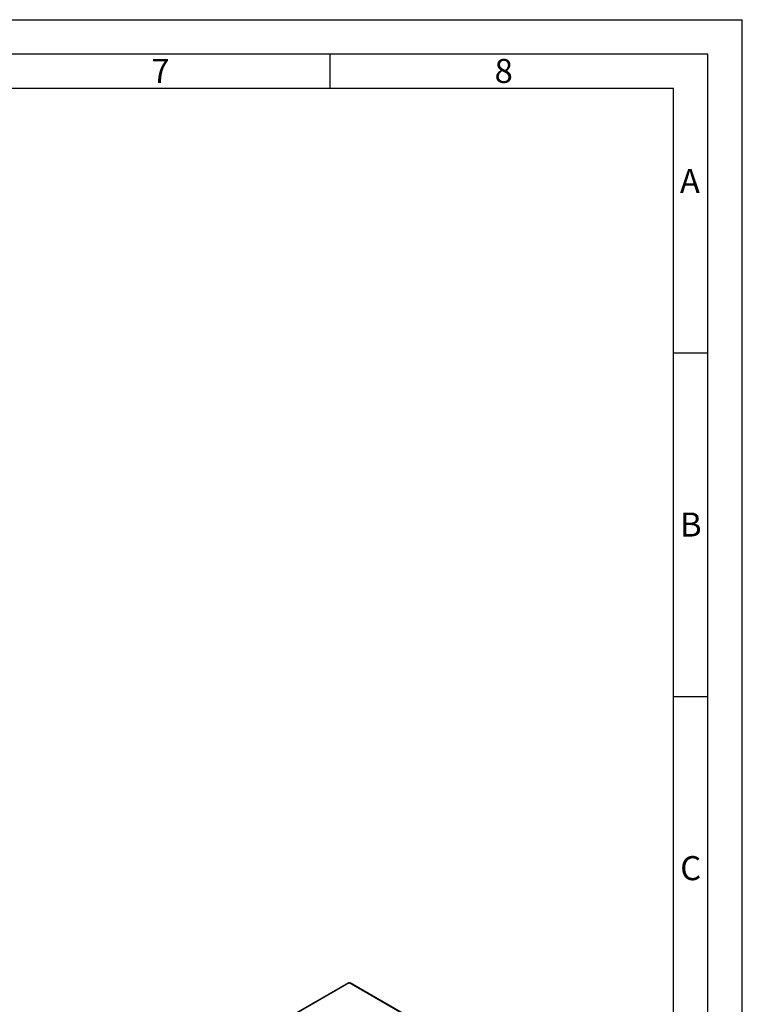
# Paper-space layout 'Blatt2' of a CAD drawing. Units: millimetres. Extents: x 0 to 420, y 0 to 297.
# Drawn here: x 315 to 420, y 154 to 297 of the extents above; entities that cross this region are included whole.
import ezdxf

# ---------------------------------------------------------------- set-up
doc = ezdxf.new("R2010")
doc.units = ezdxf.units.MM
doc.layers.add('61', color=7, linetype='Continuous')
doc.layers.add('62', color=7, linetype='Continuous')
doc.styles.add('SLDTEXTSTYLE0', font='TXT', dxfattribs={"width": 0.75})

psp = doc.layouts.new('Blatt2')

# ---------------------------------------------------------------- linework, layer by layer
at = {"color": 7, "linetype": 'Continuous', "lineweight": 30}
for p, q in [((362.708, 156.866), (344.295, 146.237)), ((362.823, 156.855), (344.41, 146.225)), ((401.389, 134.591), (362.823, 156.855)), ((401.479, 134.617), (362.963, 156.852))]:
    psp.add_line(p, q, dxfattribs=at)
psp.add_arc((362.756, 156.761), 0.116, 54.38242, 114.30712, dxfattribs=at)
psp.add_open_spline([(362.823, 156.855), (362.845, 156.861), (362.888, 156.873), (362.936, 156.869), (362.957, 156.853), (362.962, 156.849)], degree=3, knots=[0, 0, 0, 0, 0.4184141, 0.8562765, 1, 1, 1, 1], dxfattribs=at)
at = {"layer": '61'}
for p in [(0, 297), (420, 0)]:
    psp.add_line(p, (420, 297), dxfattribs=at)
at = {"layer": '61', "color": 7, "linetype": 'Continuous', "lineweight": 30}
for p, q in [((415, 292), (5, 292)), ((415, 5), (415, 292))]:
    psp.add_line(p, q, dxfattribs=at)
at = {"layer": '61', "color": 7, "linetype": 'Continuous'}
for p, q in [((410, 287), (10, 287)), ((410, 47.454), (410, 287))]:
    psp.add_line(p, q, dxfattribs=at)
at = {"layer": '62', "color": 7, "linetype": 'Continuous'}
for p, q in [((360, 292), (360, 287)), ((410, 248.5), (415, 248.5)), ((410, 198.5), (415, 198.5))]:
    psp.add_line(p, q, dxfattribs=at)

# ---------------------------------------------------------------- texts
at = {"layer": '62', "char_height": 3.5, "attachment_point": 2, "style": 'SLDTEXTSTYLE0'}
for s, insert in [('7', (335.368, 291.29)), ('8', (385.293, 291.29)), ('A', (412.374, 275.29)), ('B', (412.515, 225.29)), ('C', (412.495, 175.29))]:
    psp.add_mtext(s, dxfattribs=dict(at, insert=insert))

doc.saveas('drawing.dxf')
